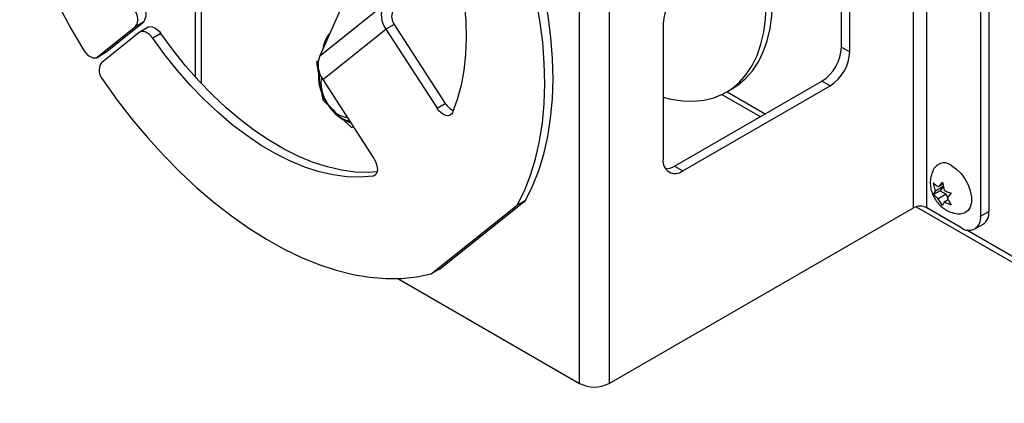
# Model space of a CAD drawing. Units: inches. Extents: x 0.1 to 10.8, y 0.2 to 8.4.
# Drawn here: x 7.9 to 8.1, y 6.1 to 6.2 of the extents above; entities that cross this region are included whole.
import ezdxf

# ---------------------------------------------------------------- set-up
doc = ezdxf.new("R2010")
doc.units = ezdxf.units.IN
doc.header["$MEASUREMENT"] = 0

msp = doc.modelspace()

# ---------------------------------------------------------------- linework, layer by layer
at = {"color": 7, "linetype": 'Continuous', "lineweight": 25}
for p, q in [((8.10603223751276, 6.173170921073563), (8.10603223751276, 6.328006481579811)), ((8.109636422562499, 6.173170921073563), (8.109636422562499, 6.328006481579811)), ((8.126606127171678, 6.31461747188758), (8.126606127171678, 6.172168756221832)), ((8.124353511515592, 6.31331706454927), (8.124353511515592, 6.170868348883523)), ((7.909951991272541, 6.275499992225733), (7.909951991272541, 6.208950004424286)), ((8.014865663888603, 6.125223044785311), (8.014865663888603, 6.25206433595203)), ((8.02297508025051, 6.25206433595203), (8.02297508025051, 6.125223044785311)), ((8.086391574339936, 6.217077512815425), (8.086391574339936, 6.254238047336925)), ((8.088644189996023, 6.215777105477115), (8.088644189996023, 6.252937639998615)), ((7.952205614862269, 6.233305801005467), (7.943969863386921, 6.214678951569875)), ((7.943969863386921, 6.214678951569875), (7.961197883029989, 6.228464833031466)), ((7.883324397364768, 6.214377045329005), (7.893675482023732, 6.222659995375722)), ((7.885577013020853, 6.215677452667315), (7.895928097679819, 6.223960402714032)), ((7.895928097679819, 6.223960402714032), (7.893675482023732, 6.222659995375722)), ((7.89711464693195, 6.222481163663505), (7.894862031275864, 6.221180756325196)), ((7.964258104766373, 6.223280380654909), (7.962005489110289, 6.221979973316599)), ((7.964258104766373, 6.223280380654909), (7.978219209698075, 6.201705761910266)), ((8.037692169203606, 6.223523664489226), (8.037692169203606, 6.186363129967726)), ((7.894703026361717, 6.221072092595554), (7.884351941702753, 6.212789142548838)), ((7.90060815122704, 6.220761874171119), (7.898355535570954, 6.219461466832809)), ((7.944777469467219, 6.20819409185501), (7.962005489110289, 6.221979973316599)), ((7.962005489110289, 6.221979973316599), (7.975966594041989, 6.200405354571957)), ((8.086391574339936, 6.217077512815425), (8.088644189996023, 6.215777105477115)), ((7.883165392450622, 6.214268381599364), (7.885418008106708, 6.215568788937675)), ((7.883324397364768, 6.214377045329005), (7.885577013020853, 6.215677452667315)), ((7.885577013020853, 6.215677452667315), (7.885418008106708, 6.215568788937675)), ((7.943561207512517, 6.213248406932107), (7.943109351047893, 6.212987555747453)), ((7.943551978795676, 6.213183496205161), (7.943109351047903, 6.212987555747485)), ((7.943109351047893, 6.212987555747453), (7.943651045236916, 6.209587330117931)), ((7.944777469467219, 6.20819409185501), (7.958738574398921, 6.186619473110366)), ((8.040802924157248, 6.184566322834143), (8.081028203730208, 6.207787882446818)), ((8.043055539813334, 6.183265915495832), (8.083280819386294, 6.206487475108508)), ((8.083280819386294, 6.206487475108508), (8.081028203730208, 6.207787882446818)), ((7.944441526847603, 6.204625460696406), (7.944755449035607, 6.202654964628774)), ((8.053740768110384, 6.204109890090749), (8.06419890594079, 6.198072535629959)), ((8.054950721432173, 6.204746835439506), (8.056639972017914, 6.205722019045288)), ((7.944755449035624, 6.202654964628767), (7.946253105139119, 6.201210148829706)), ((7.975966594041989, 6.200405354571957), (7.978219209698075, 6.201705761910266)), ((7.950260663586669, 6.19734398506409), (7.952614856091431, 6.195072853182093)), ((7.952614856091442, 6.195072853182072), (7.953122816235958, 6.195297714690867)), ((8.040802924157248, 6.184566322834143), (8.043055539813334, 6.183265915495832)), ((8.11200621623983, 6.177735770231676), (8.111501572338815, 6.179982406238839)), ((8.112810721831291, 6.178880437385114), (8.113915089113185, 6.180198211007767)), ((8.11405034610317, 6.179596057244876), (8.112810721831291, 6.178880437385114)), ((8.113915089113185, 6.180198211007767), (8.114419733014207, 6.177951575000606)), ((8.11331569480077, 6.177811480152961), (8.11150157233881, 6.176764209547448)), ((8.11150157233881, 6.176764209547448), (8.11200621623983, 6.177735770231676)), ((8.11412020039223, 6.178956147306399), (8.11200621623983, 6.177735770231676)), ((8.114924705983691, 6.176882617768454), (8.11281072183129, 6.175662240693727)), ((8.11412020039223, 6.178956147306399), (8.11331569480077, 6.177811480152961)), ((8.11331569480077, 6.177811480152961), (8.114924705983691, 6.176882617768454)), ((8.114924705983691, 6.176882617768454), (8.11528591472423, 6.175951639785422)), ((8.116328605887562, 6.177195819085314), (8.115224238605668, 6.175878045462663)), ((7.974393149142936, 6.155126220227308), (7.997847160208329, 6.173894147304545)), ((7.976645764799023, 6.156426627565617), (8.000099775864415, 6.175194554642855)), ((8.000099775864415, 6.175194554642855), (7.997847160208329, 6.173894147304545)), ((8.113915089113187, 6.173761817625), (8.11281072183129, 6.175662240693727)), ((8.114419733014211, 6.174733378309223), (8.113915089113187, 6.173761817625)), ((8.115520236227132, 6.175368685291154), (8.114419733014211, 6.174733378309223)), ((8.115224238605668, 6.175878045462663), (8.11632860588757, 6.173977622393933)), ((8.02297508025051, 6.125223044785311), (8.10603223751276, 6.173170921073563)), ((8.10680507374514, 6.173476518497453), (8.673471225289497, 5.846347112356091)), ((8.118990140905865, 6.167771134411629), (8.109636422562499, 6.173170921073563)), ((8.124353511515592, 6.170868348883523), (8.126606127171678, 6.172168756221832)), ((8.122782308429514, 6.167395618251928), (8.1250349240856, 6.168696025590238)), ((7.976645764799023, 6.156426627565617), (7.974393149142936, 6.155126220227308)), ((7.965281846553111, 6.153847173251384), (8.014865663888603, 6.125223044785311))]:
    msp.add_line(p, q, dxfattribs=at)
at = {"color": 8, "linetype": 'Continuous', "lineweight": 25}
for p, q in [((7.911631506392558, 6.207119163356762), (7.911631506392557, 6.275376054559446)), ((8.055180725262522, 6.2048796138245), (8.065585557059542, 6.198873032281764)), ((7.952202203347988, 6.196553242811964), (7.952362105086851, 6.196473270142751)), ((7.958421658024001, 6.181792244026291), (7.959299164232437, 6.1822988175777)), ((8.120562381594048, 6.16713558702851), (8.674948228476707, 5.847095449869013))]:
    msp.add_line(p, q, dxfattribs=at)
at = {"color": 7, "linetype": 'Continuous', "lineweight": 25, "flags": 128}
for points in [[(7.862760732264194, 6.327635978264667), (7.860802627643626, 6.323704797078785), (7.85912862249787, 6.319475461258925), (7.857745559632107, 6.314965258996297), (7.856659092571214, 6.310192626575566), (7.855873662449945, 6.305177073013133), (7.855392479858969, 6.299939100310421), (7.855217511720986, 6.294500119648172), (7.855349473250575, 6.288882363864278), (7.855787825030613, 6.283108796572959), (7.856530775217247, 6.277203018296742), (7.857575286864387, 6.271189169994973), (7.858917090337779, 6.265091834383187), (7.860550700767931, 6.258935935446715), (7.862469440470526, 6.252746636559291), (7.864665466242686, 6.246549237623117), (7.867129801423522, 6.240369071650843), (7.869852372587883, 6.234231401212194), (7.872822050723348, 6.228161315168556), (7.876026696722116, 6.222183626117617), (7.879453211001854, 6.216322768967292)], [(7.997847160208329, 6.173894147304545), (7.999805264828897, 6.177825328490427), (8.001479269974652, 6.182054664310288), (8.002862332840415, 6.186564866572914), (8.003948799901309, 6.191337498993644), (8.004734230022578, 6.19635305255608), (8.005215412613554, 6.20159102525879), (8.005390380751537, 6.207030005921039), (8.005258419221947, 6.212647761704933), (8.00482006744191, 6.218421328996254), (8.004077117255274, 6.224327107272471), (8.003032605608135, 6.230340955574238), (8.001690802134744, 6.236438291186023), (8.000057191704592, 6.242594190122497), (7.998138452001997, 6.248783489009922), (7.995942426229837, 6.254980887946095), (7.993478091049, 6.261161053918368), (7.990755519884639, 6.267298724357017), (7.987785841749176, 6.273368810400655), (7.984581195750406, 6.279346499451595), (7.981154681470669, 6.28520735660192)], [(8.000099775864415, 6.175194554642855), (8.002057880484983, 6.179125735828737), (8.003731885630737, 6.183355071648597), (8.005114948496502, 6.187865273911225), (8.006201415557394, 6.192637906331955), (8.006986845678664, 6.197653459894389), (8.00746802826964, 6.202891432597101), (8.007642996407622, 6.20833041325935), (8.007511034878034, 6.213948169043244), (8.007072683097995, 6.219721736334563), (8.006329732911361, 6.22562751461078), (8.005285221264222, 6.231641362912549), (8.003943417790829, 6.237738698524334), (8.002309807360676, 6.243894597460807), (8.000391067658082, 6.250083896348232), (7.998195041885922, 6.256281295284405), (7.995730706705086, 6.262461461256678), (7.993008135540725, 6.268599131695328), (7.990038457405261, 6.274669217738965), (7.986833811406493, 6.280646906789905), (7.983407297126754, 6.28650776394023)], [(7.967145425177689, 6.274507216926083), (7.969939771816146, 6.269608555975076), (7.972514987238696, 6.264605716606833), (7.97485683407098, 6.25952635759363), (7.976952365143705, 6.254398560755396), (7.978789995072559, 6.249250675706139), (7.980359564309334, 6.244111163119849), (7.981652395310161, 6.239008437382394), (7.982661340510303, 6.233970709499323), (7.983380821840291, 6.229025831128071), (7.983806861564926, 6.224201140596891), (7.983937104274639, 6.219523311761742), (7.983770829907639, 6.215018206536826), (7.983308957730875, 6.21071073191402), (7.982554041257742, 6.206624702261706), (7.981510254130704, 6.202782707664309), (7.980183367046824, 6.199205989030405)], [(8.037692169203606, 6.203425532626987), (8.039820535810703, 6.202889927363174), (8.042953612029754, 6.202399823377547), (8.045971719504054, 6.202295092714091), (8.04885055820684, 6.202576578602527), (8.051566949421607, 6.203242014683992), (8.054099022363504, 6.20428604325843), (8.056426390270039, 6.205700258421638), (8.0585303145433, 6.207473273744666), (8.06039385562212, 6.209590813950648), (8.062002009369484, 6.212035829850941), (8.063341827876995, 6.214788635615162), (8.06440252371383, 6.21782706726992), (8.06517555678079, 6.2211266611501), (8.065654703070159, 6.224660850865908), (8.065836104777743, 6.228401181199824), (8.065718301363658, 6.232317537211276), (8.065302241311729, 6.236378386704439), (8.06459127449285, 6.240551034106939), (8.063621954741294, 6.244686033477397)], [(8.056639972017914, 6.205722019045288), (8.05811564085578, 6.20667544202742), (8.060219565129039, 6.208448457350448), (8.062083106207862, 6.21056599755643), (8.063691259955226, 6.213011013456724), (8.065031078462736, 6.215763819220943), (8.066091774299572, 6.218802250875702), (8.066864807366532, 6.222101844755882), (8.067343953655898, 6.22563603447169), (8.067525355363484, 6.229376364805605), (8.0674075519494, 6.233292720817057), (8.06699149189747, 6.237353570310222), (8.066280525078591, 6.24152621771272), (8.065311205327035, 6.245661217083178)], [(7.89711464693195, 6.222481163663505), (7.897315714189519, 6.22257487960707), (7.897736093319708, 6.222657066895077), (7.898201822747664, 6.222616137658001), (7.898696332295338, 6.222453548116352), (7.899202027817373, 6.222175083040198), (7.899700917182855, 6.221790649932941), (7.900175250416977, 6.221313926532456), (7.90060815122704, 6.220761874171119)], [(7.898355535570954, 6.219461466832809), (7.89792263476089, 6.220013519194145), (7.89744830152677, 6.22049024259463), (7.896949412161288, 6.220874675701888), (7.896443716639252, 6.221153140778042), (7.895949207091578, 6.221315730319691), (7.895483477663621, 6.221356659556767), (7.895063098533432, 6.22127447226876), (7.894703026361717, 6.221072092595554)], [(7.959612924613769, 6.182970188257936), (7.957202939275846, 6.182829827553571), (7.953595344542351, 6.18294978094772), (7.949871434481603, 6.183451848370922), (7.94605179715825, 6.184333254085744), (7.942157549876117, 6.185589125139415), (7.938210222428754, 6.187212518304513), (7.934231638069505, 6.189194458465399), (7.930243792859144, 6.191523988238164), (7.92626873405812, 6.194188228549796), (7.922328438235756, 6.197172449841608), (7.918444689770248, 6.200460153503298), (7.914638960411231, 6.204033163087415), (7.910932290570751, 6.207871724799928), (7.907345172998918, 6.211954616711359), (7.903897439487393, 6.216259266084645), (7.90060815122704, 6.220761874171119)], [(7.958421658024001, 6.181792244026291), (7.954950323619761, 6.181529420215262), (7.951342728886265, 6.181649373609409), (7.947618818825516, 6.182151441032613), (7.943799181502165, 6.183032846747434), (7.939904934220031, 6.184288717801104), (7.935957606772669, 6.185912110966203), (7.93197902241342, 6.187894051127088), (7.927991177203057, 6.190223580899854), (7.924016118402035, 6.192887821211486), (7.92007582257967, 6.195872042503297), (7.916192074114162, 6.199159746164988), (7.912386344755146, 6.202732755749105), (7.908679674914665, 6.206571317461618), (7.905092557342832, 6.210654209373049), (7.901644823831306, 6.214958858746336), (7.898355535570954, 6.219461466832809)], [(7.879453211001854, 6.216322768967292), (7.879886322122807, 6.215698093981164), (7.88037574996903, 6.215148946724526), (7.880901564503435, 6.214697689074161), (7.881442353983197, 6.214362696735046), (7.881976096869346, 6.214157610961546), (7.882481058567905, 6.214090783070622), (7.882936676486333, 6.214164934367068), (7.883324397364768, 6.214377045329005)], [(7.884781218680296, 6.208089198996055), (7.888690126375306, 6.202614353620652), (7.892769138243975, 6.197336333161125), (7.897001580572003, 6.192276712500815), (7.901370152469757, 6.187456173773551), (7.905856996592841, 6.182894421821608), (7.910443772137302, 6.178610103648521), (7.915111729811044, 6.174620732196028), (7.919841788475027, 6.170942614756671), (7.924614613140944, 6.167590786314734), (7.92941069400656, 6.16457894808797), (7.934210426205623, 6.161919411521337), (7.938994189946388, 6.159623047961698), (7.943742430711128, 6.157699244219181), (7.948435739188842, 6.156155864196861), (7.953054930614398, 6.154999216745598), (7.957581123189799, 6.154234029875451), (7.961995815267026, 6.153863431429066), (7.966280960976935, 6.153888936296029), (7.970419043995083, 6.154310440220486), (7.974393149142936, 6.155126220227308)], [(7.980183367046824, 6.199205989030405), (7.979882984596538, 6.198736277025397), (7.979460469696137, 6.198436249928412), (7.978939346711232, 6.198322612350618), (7.978348630210572, 6.198401691292375), (7.977721209521659, 6.198669083874788), (7.977092017551387, 6.199109902478827), (7.976496085826299, 6.199699603643426), (7.975966594041989, 6.200405354571957)], [(7.958738574398921, 6.186619473110366), (7.959172145723989, 6.1858369665182), (7.959485656635557, 6.185021271888413), (7.959661651784006, 6.184217804657666), (7.959690332285995, 6.183471299477624), (7.959570101296979, 6.18282331952338), (7.959307652918728, 6.182309942380216), (7.958917599491774, 6.181959751351585), (7.958421658024001, 6.181792244026291)], [(8.11652299042539, 6.184678946118499), (8.117806529025676, 6.183758005457119), (8.119015473027988, 6.182530647320607), (8.120079563001243, 6.181068201302589), (8.120936957904004, 6.179455659449857), (8.121537829061026, 6.177786736833542), (8.121847256024743, 6.176158425169818), (8.121847256024743, 6.174665356013906), (8.121537829061026, 6.173394301118063), (8.120936957904004, 6.17241912957274), (8.120079563001243, 6.171796514803547), (8.119097072413497, 6.171566031257335)]]:
    msp.add_lwpolyline(points, dxfattribs=at)
at = {"color": 7, "linetype": 'Continuous', "lineweight": 25}
for centre, radius, start, end in [((8.049336708807429, 6.22299377331613), 0.01165658986326366, 122.6054783400432, 177.3945215143343), ((7.892945389062852, 6.226001431795658), 0.003614187378342302, 325.6166663386909, 39.97370878575128), ((7.967698485544272, 6.225981681329948), 0.006958726566078841, 159.0937465801877, 215.1040627419134), ((7.890692773406767, 6.224701024457349), 0.003614187378342037, 325.6166663386713, 39.97370878574049), ((7.967352124567458, 6.225455221966511), 0.003781916612004963, 159.0937465802217, 215.1040627418463), ((7.95255056462237, 6.21571703164062), 0.00778656944097334, 138.693393780486, 173.6019362542749), ((8.074747034736115, 6.217607403988519), 0.01165658986326175, 302.6054783400293, 357.3945215143391), ((7.950470465901208, 6.212195799868358), 0.00695872656608231, 159.093746580205, 215.1040627418822), ((8.076999650392203, 6.216306996650208), 0.01165658986325977, 302.6054783400267, 357.3945215143474), ((7.887547843186709, 6.210711469269963), 0.003811890941370529, 146.9718814473219, 223.4655646151798), ((7.954380298166822, 6.207344368401176), 0.01008895004650895, 171.507867012194, 228.2903266239684), ((7.982319810713694, 6.204128581038233), 0.004762875309740787, 210.5765000651224, 246.4359840017194), ((7.951972005034222, 6.203595411198986), 0.005730373790010815, 221.3086333698269, 264.7314113563036), ((8.040961847354598, 6.185832735573759), 0.003312418063021495, 170.7859630095423, 309.2032852356863), ((8.038295951998862, 6.188509839422747), 0.004672925474210033, 270.1493208984525, 302.4449342854095), ((8.114417424031911, 6.182103691375517), 0.003326461607864776, 50.73005900476477, 140.9345471317109), ((8.10783433003763, 6.16969289525025), 0.003917167483759062, 62.60967223661638, 117.3903277633836), ((8.122998075322661, 6.171709381004464), 0.003637177990631501, 304.0563508219809, 7.255829571377356), ((8.121083833364601, 6.170337954489555), 0.003312418063019741, 230.7967147643154, 9.214036990462683), ((8.018920372069557, 6.133048602887757), 0.008813626838450765, 242.6096722366062, 297.3903277633954)]:
    msp.add_arc(centre, radius, start, end, dxfattribs=at)
for points, knots in [([(7.943830905006079, 6.21058746113387), (7.943760811880981, 6.210270134974516), (7.943605413106299, 6.209566612392685), (7.943600447479295, 6.208354831443902), (7.943749649324814, 6.207031248233805), (7.944035095298889, 6.205806354969345), (7.94440455372539, 6.204679756847074), (7.944876560820215, 6.203530517177554), (7.945579880359874, 6.202162248657795), (7.94636269443808, 6.200975323374701), (7.947164742061061, 6.199959187303165), (7.947886440989911, 6.199161562598531), (7.948784850105802, 6.198333060961785), (7.949750453576866, 6.197607110033968), (7.950766512906262, 6.197030047396435), (7.951594788827824, 6.196668897769062), (7.952068251933229, 6.196578747874179), (7.952202203347988, 6.196553242811964)], [0, 0, 0, 0, 0.0656450837388587, 0.1455373199943171, 0.2211249815980173, 0.29606039444006, 0.3512152265796327, 0.4090085793599961, 0.4887378940514302, 0.5860321735300545, 0.6255330466555503, 0.6903699942209192, 0.7565487986985363, 0.8264279909675114, 0.8981540348548224, 0.9711859045339856, 1, 1, 1, 1]), ([(8.111834360172987, 6.184194628605343), (8.111828813835595, 6.184187956296554), (8.111511507286979, 6.183806232805288), (8.111117935941323, 6.182893627694715), (8.110691451165572, 6.181523143543695), (8.110562596749823, 6.180080607378096), (8.110692002465074, 6.178603838797807), (8.111105971326815, 6.177091635425747), (8.111834346193215, 6.175571784243657), (8.112858997575639, 6.17418600157124), (8.11410780295643, 6.173051102523226), (8.115479797208712, 6.172220371282282), (8.11695063415489, 6.171717057885936), (8.118166043718228, 6.171506100651161), (8.118863729931345, 6.171581563973584), (8.119052917070388, 6.171602026883417)], [0, 0, 0, 0, 0.001471062811081524, 0.08415965896488307, 0.1649053628170803, 0.245542758269928, 0.3283065231840017, 0.4156606483350599, 0.5094685863357529, 0.6108051108834461, 0.7042411575899383, 0.7939331742598585, 0.8812121827677877, 0.9677890620843754, 0.9999999999999999, 0.9999999999999999, 0.9999999999999999, 0.9999999999999999]), ([(8.111501572338815, 6.179982406238839), (8.111563302150264, 6.179912014194309), (8.11169569248711, 6.179761046189255), (8.112094397117042, 6.17937751812085), (8.112502700836691, 6.179094183050415), (8.112810721831291, 6.178880437385114)], [0, 0, 0, 0, 0.176660625466854, 0.3788794937847278, 0.9999999999999999, 0.9999999999999999, 0.9999999999999999, 0.9999999999999999]), ([(8.11281072183129, 6.175662240693727), (8.112500051487311, 6.175875340349849), (8.111999960433508, 6.176218370296737), (8.111638488098112, 6.176614258141579), (8.11150157233881, 6.176764209547448)], [0, 0, 0, 0, 0.6212275576964125, 1, 1, 1, 1]), ([(8.114419733014207, 6.177951575000606), (8.114788872442709, 6.177772228828515), (8.115383082123087, 6.177483532408227), (8.116068854289301, 6.177274858870749), (8.116328605887562, 6.177195819085314)], [0, 0, 0, 0, 0.6212275576959694, 1, 1, 1, 1]), ([(8.11632860588757, 6.173977622393933), (8.116206670077995, 6.174013258255552), (8.115945157487488, 6.174089685570211), (8.115280795401885, 6.174319852853828), (8.11478999148469, 6.174555561573977), (8.114419733014211, 6.174733378309223)], [0, 0, 0, 0, 0.1766606254668634, 0.3788794937848457, 1, 1, 1, 1])]:
    msp.add_open_spline(points, degree=3, knots=knots, dxfattribs=at)
at = {"color": 8, "linetype": 'Continuous', "lineweight": 25}
msp.add_open_spline([(7.943996548288806, 6.209747427637764), (7.943896048743468, 6.209245933732996), (7.943708162961518, 6.208308381487141), (7.943963947539462, 6.206602224426361), (7.944409597557736, 6.204935422566794), (7.945112000767329, 6.203255998677403), (7.946265817834389, 6.201211840728292), (7.948063186362389, 6.198996601025795), (7.950094082466263, 6.197539345565573), (7.951458749334058, 6.19693602082816), (7.951983308409985, 6.196875174522344), (7.952111664170867, 6.196860285877313)], degree=3, knots=[0, 0, 0, 0, 0.1124012706225248, 0.2101362802363055, 0.3099453670199998, 0.4097544538037004, 0.5074894634174802, 0.6890458960579575, 0.8706023286984487, 0.9683373383122312, 0.9999999999999999, 0.9999999999999999, 0.9999999999999999, 0.9999999999999999], dxfattribs=at)

doc.saveas('drawing.dxf')
